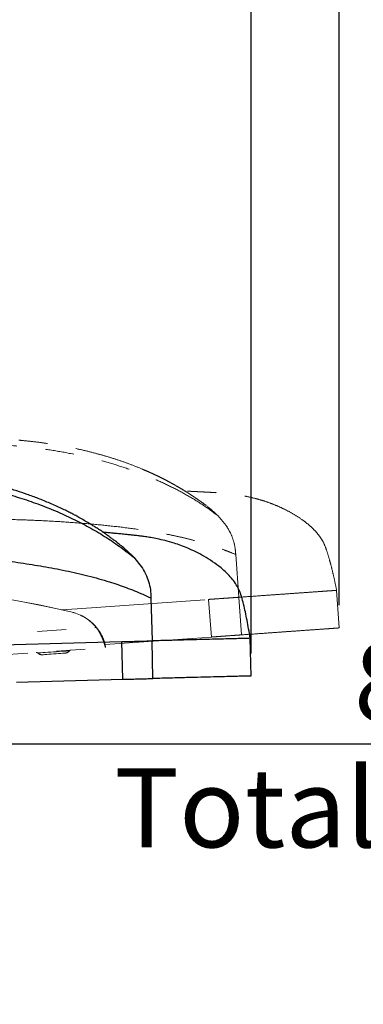
# Model space of a CAD drawing. Units: millimetres. Extents: x 0 to 297, y 0 to 210.
# Drawn here: x 174 to 189, y 71 to 114 of the extents above; entities that cross this region are included whole.
import ezdxf

# ---------------------------------------------------------------- set-up
doc = ezdxf.new("R2010")
doc.units = ezdxf.units.MM
doc.linetypes.add('SLD-Phantom', pattern=[12.7, 6.35, -1.27, 1.27, -1.27, 1.27, -1.27])
doc.linetypes.add('SLD-Solid', pattern=[0])
doc.layers.add('FORM_1', color=179, linetype='SLD-Solid')
doc.styles.add('SLDTEXTSTYLE2', font='GOTHIC.TTF', dxfattribs={"width": 0.913})
doc.dimstyles.new('SLDDIMSTYLE2', dxfattribs={"dimtxt": 3.5, "dimasz": 3.302, "dimexe": 0, "dimexo": 0.0625, "dimgap": 0.875, "dimtad": 1, "dimdec": 0, "dimlfac": 15, "dimrnd": 1e-09, "dimzin": 12, "dimdsep": 46, "dimtxsty": 'SLDTEXTSTYLE2', "dimsah": 1, "dimcen": 0.09, "dimadec": 0, "dimazin": 3, "dimtfac": 1, "dimtdec": 0, "dimtmove": 0, "dimatfit": 0, "dimfxl": 0, "dimfrac": 2, "dimtolj": 1, "dimtzin": 12, "dimarcsym": 0})

# ---------------------------------------------------------------- blocks, each defined once
blk = doc.blocks.new('_D_3')
at = {"layer": 'FORM_1'}
for p, q in [((155.775, 83.405), (155.775, 83.482)), ((161.641, 83.405), (161.641, 83.482)), ((155.775, 82.482), (149.425, 82.482)), ((161.641, 82.482), (155.775, 82.482)), ((161.641, 82.482), (204.313, 82.482))]:
    blk.add_line(p, q, dxfattribs=at)
for points in [[(155.775, 82.482), (152.473, 82.99), (152.473, 81.974)], [(161.641, 82.482), (164.943, 81.974), (164.943, 82.99)]]:
    blk.add_solid(points, dxfattribs=at)
at = {"layer": 'FORM_1', "char_height": 3.5, "attachment_point": 1, "style": 'SLDTEXTSTYLE2'}
for s, insert in [('88', (188.553, 86.954)), ('Total Sliding', (177.966, 81.398))]:
    blk.add_mtext(s, dxfattribs=dict(at, insert=insert))
blk = doc.blocks.new('_D_5')
at = {"layer": 'FORM_1'}
for p, q in [((158.708, 128.403), (158.708, 190.424)), ((187.903, 88.602), (187.903, 190.424)), ((158.708, 189.424), (152.358, 189.424)), ((158.708, 189.424), (187.903, 189.424)), ((187.903, 189.424), (225.13, 189.424))]:
    blk.add_line(p, q, dxfattribs=at)
for points in [[(158.708, 189.424), (155.406, 189.932), (155.406, 188.916)], [(187.903, 189.424), (191.205, 188.916), (191.205, 189.932)]]:
    blk.add_solid(points, dxfattribs=at)
at = {"layer": 'FORM_1', "char_height": 3.5, "attachment_point": 1, "style": 'SLDTEXTSTYLE2'}
for s, insert in [('438', (206.67, 193.897)), ('+/- 44 Sliding', (196.306, 188.34)), ('Backrest', (201.019, 182.784)), ('Fully reclined', (195.968, 177.228))]:
    blk.add_mtext(s, dxfattribs=dict(at, insert=insert))
blk = doc.blocks.new('_D_7')
at = {"layer": 'FORM_1'}
for p, q in [((158.708, 128.403), (158.708, 165.144)), ((184.004, 86.476), (184.004, 165.144)), ((158.708, 164.144), (152.358, 164.144)), ((184.004, 164.144), (158.708, 164.144)), ((184.004, 164.144), (224.792, 164.144))]:
    blk.add_line(p, q, dxfattribs=at)
for points in [[(158.708, 164.144), (155.406, 164.652), (155.406, 163.636)], [(184.004, 164.144), (187.306, 163.636), (187.306, 164.652)]]:
    blk.add_solid(points, dxfattribs=at)
at = {"layer": 'FORM_1', "char_height": 3.5, "attachment_point": 1, "style": 'SLDTEXTSTYLE2'}
for s, insert in [('379', (206.67, 168.616)), ('+/- 44 Sliding', (196.306, 163.06)), ('Backrest', (201.019, 157.503)), ('Fully upright', (197.205, 151.947))]:
    blk.add_mtext(s, dxfattribs=dict(at, insert=insert))

msp = doc.modelspace()

# ---------------------------------------------------------------- linework, layer by layer
at = {"color": 7, "linetype": 'SLD-Phantom', "lineweight": 18}
for p, q in [((182.536849, 92.566787), (182.835721, 92.222907)), ((183.32732, 90.849418), (183.461913, 88.95664)), ((187.902549, 87.601533), (187.784333, 89.264002)), ((182.250155, 87.199599), (182.131937, 88.862068)), ((183.580129, 87.294172), (183.461913, 88.95664)), ((176.09443, 88.292084), (176.093935, 88.299042)), ((177.167736, 87.622915), (177.167242, 87.629873)), ((177.553207, 86.865606), (182.250155, 87.199599)), ((167.805116, 86.038759), (177.569639, 86.733105)), ((177.569639, 86.733105), (177.560181, 86.866103))]:
    msp.add_line(p, q, dxfattribs=at)
at = {"color": 7, "linetype": 'SLD-Solid', "lineweight": 25}
for p, q in [((178.868193, 90.67846), (179.151218, 90.321424)), ((179.580248, 88.927124), (179.629172, 87.030198)), ((184.004035, 85.475809), (183.961064, 87.141921)), ((178.339254, 85.32971), (178.296283, 86.995822)), ((179.672143, 85.364086), (179.629172, 87.030198)), ((173.639001, 85.208486), (178.339254, 85.32971))]:
    msp.add_line(p, q, dxfattribs=at)
at = {"color": 8, "linetype": 'SLD-Phantom', "lineweight": 18}
msp.add_line((166.960338, 86.897077), (177.167736, 87.622915), dxfattribs=at)
at = {"color": 8, "linetype": 'SLD-Phantom', "lineweight": 18, "flags": 128}
for points in [[(175.627874, 88.399571), (176.314617, 88.448408), (182.131937, 88.862068)], [(175.978506, 86.591318), (175.975524, 86.591103), (175.951813, 86.589418), (175.905201, 86.586104), (175.837273, 86.581272), (175.750342, 86.575093), (175.647371, 86.56777), (175.531863, 86.559556), (175.407754, 86.550731), (175.279268, 86.541595), (175.150784, 86.53246), (175.026675, 86.523634), (174.911167, 86.515421), (174.808195, 86.508098), (174.721264, 86.501915), (174.653336, 86.497087), (174.606723, 86.493773), (174.583013, 86.492084), (174.580029, 86.491873)]]:
    msp.add_lwpolyline(points, dxfattribs=at)
at = {"color": 8, "linetype": 'SLD-Solid', "lineweight": 25, "flags": 128}
msp.add_lwpolyline([(171.777963, 86.82771), (172.466211, 86.84546), (178.296283, 86.995822)], dxfattribs=at)
at = {"color": 7, "linetype": 'SLD-Phantom', "lineweight": 18, "flags": 128}
msp.add_lwpolyline([(174.787013, 86.414932), (174.799518, 86.415822), (174.836404, 86.418444), (174.895823, 86.422668), (174.974794, 86.428283), (175.069358, 86.43501), (175.174774, 86.442505), (175.285753, 86.450396), (175.396733, 86.458288), (175.50215, 86.465786), (175.596713, 86.47251), (175.675685, 86.478124), (175.735103, 86.482348), (175.77199, 86.484971), (175.784493, 86.485861)], dxfattribs=at)
at = {"color": 7, "linetype": 'SLD-Phantom', "lineweight": 18}
for centre, radius, start, end in [((166.086248, 46.641048), 42.84323, 76.491565, 92.3145797), ((166.086743, 46.634088), 42.84323, 76.491565, 92.3058442), ((175.626757, 86.354372), 2, 39.6243131, 76.491565), ((175.627252, 86.347412), 2, 39.6243131, 76.491565), ((174.521259, 86.432794), 0.083333, 45.1497202, 94.0673871), ((174.768098, 86.680927), 0.266667, 225.1497202, 274.0673871), ((175.76558, 86.751857), 0.266667, 274.0673871, 322.9850539), ((176.045047, 86.541148), 0.083333, 94.0673871, 142.9850539)]:
    msp.add_arc(centre, radius, start, end, dxfattribs=at)
for points, knots in [([(182.027194, 93.010114), (181.957897, 93.061448), (181.832839, 93.154091), (181.660866, 93.275422), (181.517629, 93.373672), (181.38501, 93.462271), (181.244189, 93.553888), (181.079929, 93.657566), (180.90681, 93.762977), (180.739577, 93.861133), (180.586999, 93.947899), (180.418713, 94.040801), (180.219047, 94.146972), (180.003541, 94.256347), (179.804848, 94.352806), (179.619392, 94.439529), (179.421719, 94.528553), (179.106607, 94.664233), (178.682061, 94.833001), (178.165932, 95.016352), (177.67205, 95.173145), (177.172628, 95.315286), (176.637553, 95.450508), (176.065775, 95.575469), (175.478132, 95.684646), (174.917167, 95.771978), (174.387451, 95.839746), (173.943117, 95.885951), (173.579189, 95.917063), (173.284499, 95.938117), (172.993975, 95.955274), (172.670994, 95.970207), (172.284623, 95.982145), (171.829307, 95.987977), (171.306177, 95.983812), (170.714883, 95.965262), (170.060009, 95.927576), (169.342853, 95.865833), (168.565521, 95.773921), (167.725548, 95.647719), (167.149609, 95.532676), (166.850642, 95.472958)], [0, 0, 0, 0, 0.017781727, 0.032090465, 0.043026974, 0.053034627, 0.064461036, 0.077286396, 0.092665217, 0.105693784, 0.116421761, 0.127790255, 0.144209539, 0.1617718, 0.17604984, 0.188006499, 0.202190369, 0.218761385, 0.255310696, 0.290852665, 0.324365157, 0.354573667, 0.389436643, 0.428521615, 0.464359042, 0.501019842, 0.53409731, 0.563383321, 0.583703259, 0.601632541, 0.617975851, 0.637459429, 0.661333749, 0.68932656, 0.721487479, 0.75786672, 0.798511037, 0.842618744, 0.890902041, 0.943367677, 1, 1, 1, 1]), ([(167.330178, 95.377134), (167.76919, 95.444596), (168.645243, 95.579219), (169.970611, 95.693706), (171.292945, 95.743773), (172.513836, 95.724638), (173.627957, 95.653963), (174.634156, 95.546305), (175.622692, 95.395757), (176.555761, 95.209083), (177.432137, 94.991567), (178.25204, 94.748184), (179.046843, 94.470499), (179.813822, 94.158445), (180.550657, 93.812141), (181.253408, 93.431064), (181.924197, 93.017191), (182.331329, 92.717879), (182.536849, 92.566787)], [0, 0, 0, 0, 0.0812225639, 0.1620807815, 0.2423832826, 0.3219763827, 0.383952857, 0.4454075367, 0.5063508638, 0.566829644, 0.6205094147, 0.6739833605, 0.7273780063, 0.7808538948, 0.8346069193, 0.8888678545, 0.9439007068, 1, 1, 1, 1]), ([(187.784333, 89.264002), (187.758018, 89.400741), (187.707003, 89.66582), (187.61803, 90.050163), (187.527702, 90.411777), (187.429977, 90.757955), (187.32843, 91.098724), (187.200813, 91.406762), (187.029525, 91.66894), (186.8398, 91.896516), (186.61556, 92.113699), (186.329406, 92.345504), (185.983826, 92.577388), (185.597593, 92.7955), (185.223693, 92.974238), (184.872502, 93.115975), (184.545568, 93.227482), (184.199897, 93.327152), (183.844682, 93.410059), (183.489428, 93.474482), (183.194351, 93.516127), (182.951041, 93.543249), (182.755947, 93.560757), (182.588526, 93.573443), (182.437514, 93.583376), (182.244924, 93.594769), (182.078968, 93.603771), (181.936511, 93.611255), (181.822101, 93.617157), (181.715836, 93.622566), (181.622709, 93.627272), (181.536611, 93.631603), (181.449036, 93.636005), (181.34736, 93.641111), (181.235145, 93.646745), (181.142114, 93.651457), (181.098024, 93.653608), (181.083326, 93.654325)], [0, 0, 0, 0, 0.028090695, 0.054455678, 0.079072074, 0.102472923, 0.125969531, 0.149826942, 0.168452273, 0.187977923, 0.208559945, 0.230285347, 0.260922669, 0.290847797, 0.318414657, 0.343907237, 0.367550906, 0.389531115, 0.419737532, 0.447533254, 0.475483313, 0.50486332, 0.536593212, 0.571407132, 0.627839238, 0.687015169, 0.748776666, 0.784936454, 0.817358821, 0.845985982, 0.870890024, 0.889607089, 0.911161248, 0.935496283, 0.962403521, 0.987467389, 1, 1, 1, 1]), ([(182.010995, 93.019023), (182.139699, 92.919194), (182.322534, 92.777379), (182.487893, 92.614893), (182.536849, 92.566787)], [0, 0, 0, 0, 0.703937355, 1, 1, 1, 1]), ([(172.692802, 92.403657), (173.058013, 92.398726), (173.786564, 92.388891), (174.872464, 92.342527), (175.942389, 92.278127), (176.988611, 92.194506), (178.00653, 92.091617), (178.844824, 91.985314), (179.509686, 91.884336), (180.01135, 91.798234), (180.506239, 91.702141), (180.995276, 91.594633), (181.442904, 91.483222), (181.851485, 91.369789), (182.225814, 91.255554), (182.598361, 91.130628), (182.972153, 90.994044), (183.205793, 90.898905), (183.32732, 90.849418)], [0, 0, 0, 0, 0.096753355, 0.19301139, 0.287883335, 0.380715484, 0.471095436, 0.558930763, 0.604425044, 0.649524987, 0.694544853, 0.739964476, 0.786466606, 0.824354342, 0.864005511, 0.906035825, 0.95112462, 1, 1, 1, 1]), ([(182.835721, 92.222907), (182.907929, 92.117903), (183.049804, 91.911591), (183.199708, 91.570118), (183.298277, 91.215227), (183.317603, 90.971812), (183.32732, 90.849418)], [0, 0, 0, 0, 0.257676065, 0.506280813, 0.7517483, 1, 1, 1, 1]), ([(187.776946, 89.263477), (187.779222, 89.26364), (187.791958, 89.26455), (187.729877, 89.260132), (187.586821, 89.249956), (187.350394, 89.233146), (187.030839, 89.210421), (186.626877, 89.181698), (186.14356, 89.147332), (185.584607, 89.107583), (184.952227, 89.062618), (184.251436, 89.012785), (183.725099, 88.975356), (183.461913, 88.95664)], [0, 0, 0, 0, 0.021446511, 0.120012583, 0.218568848, 0.317121594, 0.415690947, 0.514235618, 0.612811265, 0.709594767, 0.806408943, 0.903197925, 1, 1, 1, 1]), ([(182.131937, 88.862068), (182.225968, 88.868754), (182.41649, 88.882302), (182.69509, 88.902114), (182.974628, 88.921989), (183.244646, 88.941193), (183.390158, 88.951539), (183.461913, 88.95664)], [0, 0, 0, 0, 0.183458007, 0.371712925, 0.56187842, 0.783951145, 1, 1, 1, 1]), ([(177.549367, 86.905208), (177.548915, 86.906831), (177.545571, 86.918832), (177.532652, 86.961905), (177.508897, 87.032541), (177.474736, 87.121552), (177.415917, 87.253402), (177.319733, 87.431825), (177.216178, 87.566316), (177.167242, 87.629873)], [0, 0, 0, 0, 0.019665723, 0.145418511, 0.274896356, 0.399230722, 0.527237833, 0.776587271, 1, 1, 1, 1]), ([(177.569639, 86.733105), (177.567979, 86.740328), (177.564659, 86.754774), (177.539068, 86.853242), (177.503294, 86.967003), (177.463797, 87.076654), (177.412545, 87.199722), (177.347604, 87.333798), (177.267211, 87.477905), (177.201209, 87.57412), (177.167736, 87.622915)], [0, 0, 0, 0, 0.177112433, 0.354248804, 0.457252454, 0.563304272, 0.665260238, 0.770085587, 0.883399928, 1, 1, 1, 1]), ([(187.895166, 87.601008), (187.89744, 87.601171), (187.910177, 87.602082), (187.84809, 87.597663), (187.705038, 87.587487), (187.46861, 87.570677), (187.149055, 87.547953), (186.745093, 87.519229), (186.261775, 87.484863), (185.702826, 87.445114), (185.070442, 87.400149), (184.369654, 87.350316), (183.843316, 87.312887), (183.580129, 87.294172)], [0, 0, 0, 0, 0.0214328008, 0.1200002586, 0.2185579016, 0.3171120263, 0.4156827586, 0.5142288077, 0.6128058337, 0.7095906334, 0.8064062279, 0.9031964923, 1, 1, 1, 1]), ([(182.250155, 87.199599), (182.344186, 87.206285), (182.534706, 87.219833), (182.813306, 87.239645), (183.092844, 87.25952), (183.362864, 87.278724), (183.508375, 87.28907), (183.580129, 87.294172)], [0, 0, 0, 0, 0.183456928, 0.371712053, 0.561877758, 0.783951782, 1, 1, 1, 1])]:
    msp.add_open_spline(points, degree=3, knots=knots, dxfattribs=at)
at = {"color": 7, "linetype": 'SLD-Solid', "lineweight": 25}
for points, knots in [([(178.379089, 91.144365), (178.312184, 91.198779), (178.19144, 91.296979), (178.025125, 91.425953), (177.886477, 91.53058), (177.757993, 91.625077), (177.621459, 91.722966), (177.462051, 91.833962), (177.293871, 91.947088), (177.131242, 92.052695), (176.982745, 92.146273), (176.818829, 92.246686), (176.624161, 92.361766), (176.413822, 92.480775), (176.219687, 92.586105), (176.038343, 92.681128), (175.844893, 92.77899), (175.536235, 92.928773), (175.11975, 93.116555), (174.61243, 93.323034), (174.126141, 93.50199), (173.633651, 93.666551), (173.105235, 93.825821), (172.539685, 93.97648), (171.957578, 94.11211), (171.401131, 94.224699), (170.875019, 94.316337), (170.433227, 94.382575), (170.071077, 94.4301), (169.777639, 94.464447), (169.488186, 94.494714), (169.16621, 94.524226), (168.780774, 94.553618), (168.326187, 94.58001), (167.803403, 94.599496), (167.211875, 94.607682), (166.555967, 94.599627), (165.836753, 94.570356), (165.056062, 94.513661), (164.211243, 94.42555), (163.630695, 94.336649), (163.329334, 94.290501)], [0, 0, 0, 0, 0.017781746, 0.032090282, 0.043026926, 0.053034591, 0.064460921, 0.077286376, 0.092665189, 0.105693652, 0.116421671, 0.127790205, 0.144209483, 0.161771854, 0.176049763, 0.188006458, 0.202190306, 0.218761306, 0.255310697, 0.290852601, 0.324365064, 0.354573559, 0.389436593, 0.428521539, 0.464359018, 0.501019778, 0.534097299, 0.563383268, 0.583703232, 0.601632472, 0.617975866, 0.637459412, 0.661333716, 0.689326553, 0.721487434, 0.757866687, 0.798511022, 0.842618722, 0.890902022, 0.943367644, 1, 1, 1, 1]), ([(163.804051, 94.173104), (164.245662, 94.220661), (165.126904, 94.315561), (166.456092, 94.370039), (167.779337, 94.360298), (168.998116, 94.286007), (170.107906, 94.165068), (171.108212, 94.012048), (172.088934, 93.816979), (173.012616, 93.588337), (173.878266, 93.331436), (174.686334, 93.051254), (175.467778, 92.737939), (176.219871, 92.391542), (176.940303, 92.012294), (177.625119, 91.599854), (178.276517, 91.156089), (178.66971, 90.838685), (178.868193, 90.67846)], [0, 0, 0, 0, 0.0812225453, 0.1620807818, 0.2423832576, 0.3219763331, 0.3839528546, 0.4454075178, 0.5063508425, 0.5668296129, 0.6205093968, 0.6739833555, 0.7273779187, 0.7808538725, 0.8346068809, 0.8888678091, 0.9439005898, 1, 1, 1, 1]), ([(183.961064, 87.141921), (183.940956, 87.27971), (183.901975, 87.546823), (183.830458, 87.934795), (183.756563, 88.300122), (183.674582, 88.650363), (183.588537, 88.995372), (183.474974, 89.308863), (183.315704, 89.578511), (183.136461, 89.81443), (182.922261, 90.041521), (182.646875, 90.286021), (182.312126, 90.533285), (181.936144, 90.768629), (181.570702, 90.964078), (181.226276, 91.121544), (180.904715, 91.247712), (180.563899, 91.362897), (180.212795, 91.461775), (179.860815, 91.542179), (179.567921, 91.597117), (179.326085, 91.635207), (179.131982, 91.661513), (178.965303, 91.681749), (178.814896, 91.698503), (178.623019, 91.718583), (178.457637, 91.735077), (178.315666, 91.748989), (178.201641, 91.760054), (178.095726, 91.770259), (178.002907, 91.779165), (177.917093, 91.78739), (177.829806, 91.795737), (177.728461, 91.805437), (177.616626, 91.816133), (177.524158, 91.825022), (177.480429, 91.829143), (177.466006, 91.830502)], [0, 0, 0, 0, 0.028096094, 0.054466347, 0.07908773, 0.102493179, 0.125994259, 0.149856493, 0.168485291, 0.188014967, 0.208600897, 0.23033056, 0.260974081, 0.29090495, 0.318477272, 0.34397493, 0.367623217, 0.389607844, 0.419820182, 0.447621224, 0.475576853, 0.504962639, 0.536698759, 0.571519548, 0.627962744, 0.687150295, 0.74892395, 0.785090836, 0.81751957, 0.846152379, 0.871061316, 0.889782071, 0.911340474, 0.935680312, 0.962592818, 0.987661608, 1, 1, 1, 1]), ([(178.363312, 91.153997), (178.487372, 91.048452), (178.663609, 90.898517), (178.82146, 90.728728), (178.868193, 90.67846)], [0, 0, 0, 0, 0.7039406972, 1, 1, 1, 1]), ([(169.02683, 90.960334), (169.391444, 90.938906), (170.118807, 90.896159), (171.201502, 90.800769), (172.267425, 90.688094), (173.308798, 90.55727), (174.321029, 90.408501), (175.153662, 90.264415), (175.813282, 90.133498), (176.310544, 90.024817), (176.800583, 89.906453), (177.284262, 89.776959), (177.726401, 89.64544), (178.129436, 89.513654), (178.498221, 89.382626), (178.86474, 89.240987), (179.231981, 89.087655), (179.461082, 88.982053), (179.580248, 88.927124)], [0, 0, 0, 0, 0.096753386, 0.193011448, 0.287883313, 0.380715534, 0.471095444, 0.558930757, 0.604425181, 0.649525056, 0.694544976, 0.739964483, 0.786466635, 0.824354403, 0.864005439, 0.906035782, 0.951124613, 1, 1, 1, 1]), ([(179.151218, 90.321424), (179.218609, 90.213265), (179.351018, 90.000753), (179.485335, 89.652854), (179.567766, 89.293872), (179.576072, 89.049833), (179.580248, 88.927124)], [0, 0, 0, 0, 0.2576760833, 0.5062825488, 0.7517468682, 1, 1, 1, 1]), ([(183.953664, 87.141731), (183.955945, 87.14179), (183.968709, 87.142122), (183.906491, 87.140515), (183.763122, 87.136815), (183.526177, 87.13071), (183.205921, 87.122443), (182.801074, 87.112009), (182.316697, 87.099515), (181.756522, 87.085066), (181.122752, 87.068721), (180.420428, 87.050607), (179.892936, 87.037002), (179.629172, 87.030198)], [0, 0, 0, 0, 0.021446509, 0.120012578, 0.218568834, 0.317121575, 0.41569093, 0.514235588, 0.612811227, 0.709594684, 0.806408909, 0.903197832, 1, 1, 1, 1]), ([(178.296283, 86.995822), (178.39052, 86.998253), (178.581458, 87.003176), (178.860668, 87.010381), (179.140819, 87.017607), (179.41143, 87.024581), (179.55726, 87.028343), (179.629172, 87.030198)], [0, 0, 0, 0, 0.183457562, 0.371712057, 0.561878174, 0.783951655, 1, 1, 1, 1]), ([(178.339254, 85.32971), (178.433491, 85.33214), (178.624429, 85.337064), (178.903639, 85.344268), (179.18379, 85.351494), (179.454401, 85.358469), (179.600231, 85.362231), (179.672143, 85.364086)], [0, 0, 0, 0, 0.183457562, 0.371712057, 0.561878174, 0.783951655, 1, 1, 1, 1]), ([(183.996636, 85.475618), (183.998916, 85.475677), (184.011681, 85.476009), (183.949456, 85.474402), (183.806095, 85.470702), (183.569147, 85.464598), (183.248892, 85.45633), (182.844045, 85.445896), (182.359669, 85.433402), (181.79949, 85.418953), (181.165721, 85.402608), (180.463397, 85.384495), (179.935906, 85.370889), (179.672143, 85.364086)], [0, 0, 0, 0, 0.021432801, 0.12000026, 0.218557884, 0.317112009, 0.415682748, 0.51422879, 0.612805813, 0.709590685, 0.80640627, 0.903196551, 1, 1, 1, 1])]:
    msp.add_open_spline(points, degree=3, knots=knots, dxfattribs=at)

# ---------------------------------------------------------------- dimensions: what is measured, and where the dimension line sits
at = {"layer": 'FORM_1'}
for base, p1, p2, picture, middle in [((187.902548, 172.757051), (158.707882, 127.403247), (187.902548, 87.601535), '_D_5', (210.548839, 172.757051)), ((158.707882, 147.47654), (184.004036, 85.47581), (158.707882, 127.403247), '_D_7', (210.548839, 147.47654)), ((155.774549, 76.927182), (161.641215, 82.404771), (155.774549, 82.404771), '_D_3', (191.139594, 76.927182))]:
    dim = msp.add_linear_dim(base=base, p1=p1, p2=p2, dimstyle='SLDDIMSTYLE2', dxfattribs=at)
    dim.commit()
    dim.dimension.update_dxf_attribs({"geometry": picture, "text_midpoint": middle, "dimtype": 160})

doc.saveas('drawing.dxf')
